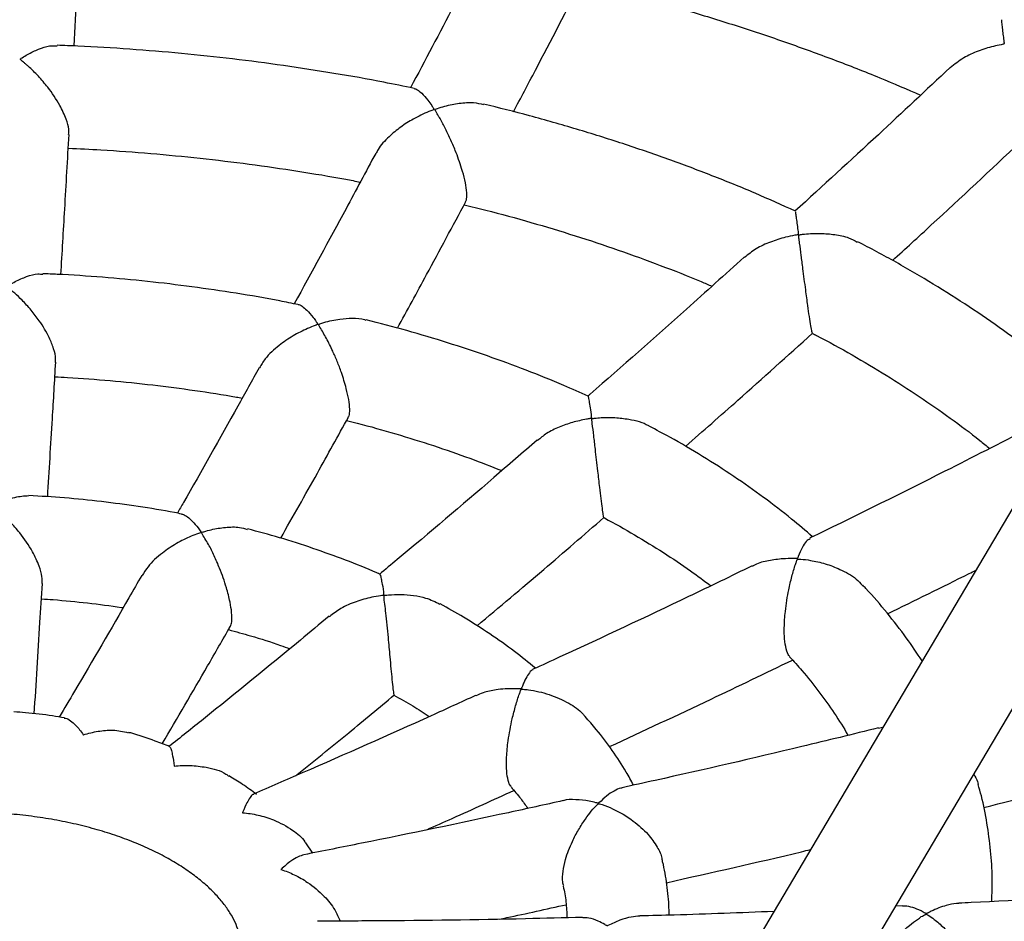
# Model space of a CAD drawing. Units: millimetres. Extents: x 68634 to 90170, y 68988 to 82542.
# Drawn here: x 87855 to 88009, y 72702 to 72843 of the extents above; entities that cross this region are included whole.
import ezdxf

# ---------------------------------------------------------------- set-up
doc = ezdxf.new("R2010")
doc.units = ezdxf.units.MM
doc.header["$LTSCALE"] = 100
doc.layers.add('AXONOMETRIC', color=7, linetype='Continuous')
doc.layers.add('TIPTAP_DIM', color=9, linetype='Continuous')

# ---------------------------------------------------------------- blocks, each defined once
blk = doc.blocks.new('K117TTL_axonometric')
at = {"layer": 'AXONOMETRIC'}
for p, q in [((-16.97, 2357.04), (-519.36, 1508.4)), ((-504.13, 1502.72), (-5.81, 2344.48)), ((-405.52, 1700.7), (-406.15, 1700.58)), ((-494.71, 1681.09), (-495.79, 1682.66)), ((-402.4, 1672.82), (-403.46, 1672.77))]:
    blk.add_line(p, q, dxfattribs=at)
for points, knots in [([(-1019.07, 1841.76), (-1019.88, 1840.39), (-1022.15, 1836.56), (-1025.53, 1830.17), (-1029.26, 1822.61), (-1032.64, 1815), (-1035.72, 1807.34), (-1038.47, 1799.64), (-1040.89, 1791.91), (-1043, 1784.16), (-1044.79, 1776.38), (-1046.26, 1768.58), (-1047.41, 1760.77), (-1048.24, 1752.95), (-1048.75, 1745.13), (-1048.94, 1737.31), (-1048.82, 1729.49), (-1048.39, 1721.68), (-1047.64, 1713.89), (-1046.57, 1706.11), (-1045.19, 1698.36), (-1043.49, 1690.62), (-1041.49, 1682.92), (-1039.17, 1675.25), (-1036.53, 1667.62), (-1033.58, 1660.03), (-1030.32, 1652.48), (-1026.75, 1644.99), (-1022.87, 1637.55), (-1018.68, 1630.17), (-1014.17, 1622.85), (-1009.36, 1615.61), (-1004.25, 1608.44), (-998.84, 1601.36), (-993.12, 1594.36), (-987.12, 1587.46), (-980.82, 1580.65), (-974.24, 1573.96), (-967.38, 1567.37), (-960.24, 1560.9), (-952.83, 1554.55), (-945.17, 1548.32), (-937.24, 1542.23), (-929.07, 1536.27), (-920.65, 1530.44), (-911.99, 1524.76), (-903.11, 1519.22), (-894, 1513.83), (-884.67, 1508.59), (-875.14, 1503.5), (-865.4, 1498.57), (-855.47, 1493.8), (-845.35, 1489.19), (-835.04, 1484.75), (-824.56, 1480.46), (-813.91, 1476.35), (-803.1, 1472.4), (-792.14, 1468.62), (-781.02, 1465.02), (-769.77, 1461.59), (-758.38, 1458.33), (-746.86, 1455.25), (-735.23, 1452.35), (-723.48, 1449.63), (-711.63, 1447.08), (-699.68, 1444.72), (-687.64, 1442.54), (-675.51, 1440.54), (-663.31, 1438.73), (-651.04, 1437.1), (-638.71, 1435.66), (-626.32, 1434.41), (-613.89, 1433.34), (-601.42, 1432.45), (-588.91, 1431.76), (-576.39, 1431.25), (-563.84, 1430.94), (-551.29, 1430.8), (-538.74, 1430.86), (-526.19, 1431.11), (-513.65, 1431.54), (-501.14, 1432.17), (-488.66, 1432.98), (-476.21, 1433.98), (-463.81, 1435.16), (-451.46, 1436.53), (-439.16, 1438.09), (-426.94, 1439.83), (-414.78, 1441.75), (-402.71, 1443.86), (-390.72, 1446.16), (-378.83, 1448.63), (-367.05, 1451.28), (-355.37, 1454.12), (-343.81, 1457.13), (-332.38, 1460.32), (-321.07, 1463.68), (-309.9, 1467.22), (-298.88, 1470.93), (-288.01, 1474.81), (-277.3, 1478.86), (-266.75, 1483.08), (-256.37, 1487.47), (-246.17, 1492.02), (-236.16, 1496.73), (-226.34, 1501.6), (-216.72, 1506.64), (-207.3, 1511.82), (-198.1, 1517.16), (-189.11, 1522.66), (-180.35, 1528.3), (-171.82, 1534.08), (-163.53, 1540.01), (-155.48, 1546.08), (-147.69, 1552.29), (-140.16, 1558.62), (-132.88, 1565.09), (-125.88, 1571.67), (-119.16, 1578.38), (-112.72, 1585.2), (-106.57, 1592.12), (-100.71, 1599.15), (-95.15, 1606.27), (-89.9, 1613.49), (-84.95, 1620.79), (-80.31, 1628.16), (-75.99, 1635.6), (-71.98, 1643.11), (-68.29, 1650.68), (-64.92, 1658.29), (-61.87, 1665.95), (-59.15, 1673.65), (-56.74, 1681.39), (-54.65, 1689.15), (-52.89, 1696.93), (-51.44, 1704.73), (-50.31, 1712.54), (-49.51, 1720.35), (-49.02, 1728.18), (-48.84, 1736), (-48.98, 1743.81), (-49.44, 1751.62), (-50.22, 1759.41), (-51.3, 1767.19), (-52.7, 1774.94), (-54.42, 1782.67), (-56.45, 1790.37), (-58.79, 1798.04), (-61.45, 1805.67), (-64.42, 1813.26), (-67.68, 1820.8), (-70.11, 1825.76), (-71.32, 1828.24)], [0, 0, 0, 0, 0.003679, 0.010313, 0.016917, 0.023492, 0.030037, 0.036553, 0.043042, 0.049504, 0.055942, 0.062359, 0.068757, 0.07514, 0.081511, 0.087874, 0.094233, 0.10059, 0.10695, 0.113315, 0.11969, 0.126077, 0.132481, 0.138905, 0.14535, 0.151819, 0.158315, 0.164838, 0.17139, 0.17797, 0.184579, 0.191217, 0.197882, 0.204574, 0.21129, 0.218029, 0.22479, 0.231569, 0.238365, 0.245176, 0.251999, 0.258832, 0.265674, 0.272523, 0.279377, 0.286234, 0.293094, 0.299956, 0.306817, 0.313678, 0.320537, 0.327394, 0.334248, 0.3411, 0.347949, 0.354794, 0.361637, 0.368476, 0.375311, 0.382143, 0.388972, 0.395797, 0.40262, 0.409439, 0.416255, 0.423069, 0.429881, 0.43669, 0.443496, 0.450301, 0.457104, 0.463906, 0.470706, 0.477505, 0.484303, 0.491101, 0.497898, 0.504694, 0.511491, 0.518288, 0.525085, 0.531882, 0.538681, 0.54548, 0.55228, 0.559082, 0.565885, 0.57269, 0.579497, 0.586307, 0.593118, 0.599933, 0.60675, 0.61357, 0.620393, 0.62722, 0.63405, 0.640883, 0.647721, 0.654562, 0.661407, 0.668255, 0.675108, 0.681964, 0.688824, 0.695687, 0.702554, 0.709422, 0.716294, 0.723166, 0.73004, 0.736913, 0.743784, 0.750653, 0.757518, 0.764377, 0.771229, 0.778071, 0.784902, 0.791719, 0.79852, 0.805303, 0.812065, 0.818805, 0.825521, 0.83221, 0.838871, 0.845503, 0.852106, 0.858678, 0.865221, 0.871736, 0.878222, 0.884683, 0.891119, 0.897535, 0.903932, 0.910314, 0.916684, 0.923047, 0.929405, 0.935763, 0.942122, 0.948488, 0.954863, 0.961252, 0.967657, 0.974082, 0.980529, 0.987, 0.993498, 1, 1, 1, 1]), ([(-532.06, 1807.34), (-531.91, 1810.05), (-531.48, 1817.56), (-531.05, 1825.2), (-530.78, 1830.09)], [0, 0, 0, 0, 0.361922, 1, 1, 1, 1]), ([(-466.7, 1825.08), (-468.67, 1821.27), (-472.89, 1813.09), (-477.13, 1805.08), (-479.4, 1800.8)], [0, 0, 0, 0, 0.465828, 1, 1, 1, 1]), ([(-463.29, 1797.05), (-462.14, 1799.21), (-458.53, 1806.02), (-454.94, 1812.98), (-452.48, 1817.73)], [0, 0, 0, 0, 0.316644, 1, 1, 1, 1]), ([(-452.7, 1817.32), (-452.37, 1817.24), (-449.33, 1816.53), (-443.7, 1815.04), (-435.82, 1812.83), (-428.11, 1810.44), (-420.54, 1807.91), (-413.15, 1805.22), (-406.14, 1802.48), (-401.68, 1800.56), (-399.56, 1799.65)], [0, 0, 0, 0, 0.017179, 0.159501, 0.301785, 0.444027, 0.586223, 0.728375, 0.87048, 1, 1, 1, 1]), ([(-386.9, 1811.4), (-386.91, 1811.39), (-386.93, 1811.36), (-386.85, 1810.64), (-386.74, 1809.75), (-386.63, 1808.88), (-386.55, 1808.29), (-386.52, 1807.99), (-386.5, 1807.83), (-386.5, 1807.74), (-386.51, 1807.69), (-386.53, 1807.65), (-386.57, 1807.63), (-386.71, 1807.58), (-387.25, 1807.48), (-388.58, 1807.19), (-390.59, 1806.56), (-392.97, 1805.5), (-394.25, 1804.46), (-394.92, 1803.92)], [0, 0, 0, 0, 0.107063, 0.215725, 0.327459, 0.412786, 0.454857, 0.474837, 0.485423, 0.491265, 0.49471, 0.496965, 0.499235, 0.502705, 0.519201, 0.584643, 0.715827, 0.851053, 1, 1, 1, 1]), ([(-532.92, 1793.47), (-532.9, 1793.74), (-532.84, 1794.41), (-533.31, 1796.03), (-534.37, 1798.33), (-535.94, 1800.64), (-537.66, 1802.64), (-538.85, 1803.82), (-539.64, 1804.51), (-539.97, 1804.79), (-540.2, 1804.98), (-540.34, 1805.1), (-540.41, 1805.17), (-540.45, 1805.22), (-540.46, 1805.25), (-540.45, 1805.29), (-540.38, 1805.37), (-540, 1805.62), (-539.06, 1806.19), (-537.6, 1806.88), (-535.99, 1807.43), (-535.11, 1807.38), (-534.73, 1807.36)], [0, 0, 0, 0, 0.050664, 0.129196, 0.232313, 0.374664, 0.472381, 0.572874, 0.599828, 0.620231, 0.634452, 0.642679, 0.647271, 0.649978, 0.651735, 0.653509, 0.656158, 0.668697, 0.718413, 0.818056, 0.92055, 1, 1, 1, 1]), ([(-478.86, 1800.69), (-480.43, 1801.02), (-484.56, 1801.88), (-491.37, 1803.07), (-499.27, 1804.3), (-507.24, 1805.33), (-515.27, 1806.19), (-523.35, 1806.85), (-529.84, 1807.27), (-533.64, 1807.4), (-534.72, 1807.44)], [0, 0, 0, 0, 0.087252, 0.229947, 0.372606, 0.515237, 0.657842, 0.800427, 0.942996, 1, 1, 1, 1]), ([(-394.95, 1803.95), (-398.69, 1800.44), (-406.77, 1792.86), (-414.88, 1785.45), (-419.24, 1781.48)], [0, 0, 0, 0, 0.462993, 1, 1, 1, 1]), ([(-478.86, 1800.7), (-478.68, 1800.64), (-478.31, 1800.52), (-477.58, 1799.9), (-476.82, 1799.05), (-476.22, 1798.24), (-475.93, 1797.8), (-475.82, 1797.63), (-475.77, 1797.54), (-475.75, 1797.48), (-475.75, 1797.44), (-475.76, 1797.41), (-475.82, 1797.36), (-476.09, 1797.25), (-477.16, 1796.82), (-478.88, 1796), (-480.99, 1794.67), (-482.88, 1793.09), (-484.27, 1791.64), (-484.7, 1790.71), (-484.8, 1790.5)], [0, 0, 0, 0, 0.083381, 0.175721, 0.297293, 0.372192, 0.395217, 0.406906, 0.413247, 0.416888, 0.419137, 0.421011, 0.423443, 0.431808, 0.464834, 0.597266, 0.710612, 0.827561, 0.960704, 1, 1, 1, 1]), ([(-470.8, 1783.01), (-470.73, 1783.12), (-470.54, 1783.43), (-470.58, 1784.63), (-470.88, 1786.34), (-471.47, 1788.5), (-472.27, 1790.72), (-473.18, 1792.85), (-474.02, 1794.59), (-474.68, 1795.81), (-475.12, 1796.55), (-475.31, 1796.87), (-475.44, 1797.09), (-475.51, 1797.22), (-475.55, 1797.3), (-475.56, 1797.34), (-475.56, 1797.38), (-475.53, 1797.41), (-475.42, 1797.48), (-474.91, 1797.65), (-473.67, 1798.04), (-471.75, 1798.41), (-469.65, 1798.58), (-468.49, 1798.29), (-467.98, 1798.17)], [0, 0, 0, 0, 0.0478765, 0.1306026, 0.2010057, 0.2719319, 0.380932, 0.4569504, 0.5351067, 0.6134108, 0.6360624, 0.6535164, 0.665373, 0.6721642, 0.6759649, 0.6782282, 0.6797331, 0.6812467, 0.6836994, 0.6955156, 0.7424181, 0.8333369, 0.9271439, 1, 1, 1, 1]), ([(-419.13, 1781.48), (-421.23, 1782.43), (-425.51, 1784.36), (-432.19, 1787.07), (-439.09, 1789.66), (-446.16, 1792.08), (-453.38, 1794.34), (-460.64, 1796.42), (-465.56, 1797.65), (-467.96, 1798.25)], [0, 0, 0, 0, 0.139991, 0.284387, 0.428734, 0.573029, 0.717271, 0.861463, 1, 1, 1, 1]), ([(-534.13, 1771.57), (-533.93, 1774.97), (-533.5, 1782.2), (-533.08, 1789.57), (-532.85, 1793.47)], [0, 0, 0, 0, 0.4711289, 1, 1, 1, 1]), ([(-532.97, 1791.35), (-531.27, 1791.27), (-526.96, 1791.07), (-520.07, 1790.55), (-512.33, 1789.81), (-504.65, 1788.88), (-497.04, 1787.78), (-491.25, 1786.83), (-488.02, 1786.19), (-487.27, 1786.05)], [0, 0, 0, 0, 0.109681, 0.277562, 0.445421, 0.613252, 0.781051, 0.948809, 1, 1, 1, 1]), ([(-403.97, 1773.77), (-401.94, 1775.62), (-395.26, 1781.71), (-388.6, 1787.96), (-383.96, 1792.31)], [0, 0, 0, 0, 0.303685, 1, 1, 1, 1]), ([(-517.53, 1511.5), (-518.36, 1511.46), (-523.03, 1511.24), (-531.56, 1511.01), (-543.1, 1510.82), (-554.65, 1510.83), (-566.19, 1511), (-577.71, 1511.35), (-589.22, 1511.88), (-600.69, 1512.58), (-612.13, 1513.46), (-623.51, 1514.51), (-634.83, 1515.73), (-646.09, 1517.13), (-657.27, 1518.69), (-668.37, 1520.42), (-679.37, 1522.32), (-690.27, 1524.39), (-701.06, 1526.61), (-711.73, 1529), (-722.27, 1531.54), (-732.67, 1534.24), (-742.93, 1537.1), (-753.04, 1540.1), (-762.99, 1543.25), (-772.77, 1546.54), (-782.38, 1549.98), (-791.8, 1553.55), (-801.04, 1557.25), (-810.07, 1561.08), (-818.91, 1565.04), (-827.53, 1569.11), (-835.94, 1573.31), (-844.13, 1577.61), (-852.08, 1582.02), (-859.81, 1586.53), (-867.29, 1591.15), (-874.54, 1595.85), (-881.53, 1600.64), (-888.28, 1605.52), (-894.76, 1610.47), (-900.99, 1615.49), (-906.96, 1620.58), (-912.66, 1625.74), (-918.09, 1630.95), (-923.25, 1636.22), (-928.15, 1641.54), (-932.77, 1646.9), (-937.11, 1652.3), (-941.19, 1657.75), (-944.99, 1663.23), (-948.51, 1668.74), (-951.77, 1674.29), (-954.74, 1679.87), (-957.44, 1685.49), (-959.87, 1691.14), (-962.02, 1696.83), (-963.88, 1702.56), (-965.46, 1708.33), (-966.76, 1714.14), (-967.76, 1719.99), (-968.46, 1725.89), (-968.85, 1731.81), (-968.94, 1737.77), (-968.71, 1743.74), (-968.16, 1749.72), (-967.3, 1755.69), (-966.13, 1761.63), (-964.65, 1767.54), (-962.88, 1773.41), (-960.8, 1779.24), (-958.55, 1784.81), (-956.84, 1788.45), (-956.04, 1790.15)], [0, 0, 0, 0, 0.003055, 0.017066, 0.031078, 0.045091, 0.059104, 0.073117, 0.087128, 0.101137, 0.115144, 0.129149, 0.14315, 0.157147, 0.17114, 0.185128, 0.199111, 0.213087, 0.227058, 0.241021, 0.254977, 0.268926, 0.282866, 0.296797, 0.31072, 0.324633, 0.338536, 0.352429, 0.366313, 0.380185, 0.394048, 0.407901, 0.421744, 0.435577, 0.449401, 0.463217, 0.477026, 0.490829, 0.504628, 0.518424, 0.53222, 0.546019, 0.559822, 0.573635, 0.587461, 0.601306, 0.615175, 0.629077, 0.643018, 0.657007, 0.671055, 0.685172, 0.699372, 0.713665, 0.728067, 0.74259, 0.757248, 0.772053, 0.787012, 0.802131, 0.817406, 0.832824, 0.848365, 0.863994, 0.879669, 0.89533, 0.910926, 0.926418, 0.941776, 0.956981, 0.972027, 0.986913, 1, 1, 1, 1]), ([(-484.86, 1790.53), (-486.41, 1787.64), (-490.65, 1779.7), (-494.9, 1771.93), (-497.6, 1766.99)], [0, 0, 0, 0, 0.364108, 1, 1, 1, 1]), ([(-481.46, 1763.19), (-479.93, 1765.98), (-476.36, 1772.5), (-472.8, 1779.17), (-470.75, 1782.99)], [0, 0, 0, 0, 0.426452, 1, 1, 1, 1]), ([(-471.01, 1782.51), (-469.87, 1782.23), (-466.34, 1781.37), (-460.54, 1779.76), (-453.62, 1777.68), (-446.87, 1775.43), (-440.29, 1773.03), (-435.41, 1771.14), (-432.79, 1770), (-432.23, 1769.76)], [0, 0, 0, 0, 0.082466, 0.256714, 0.430893, 0.604994, 0.779018, 0.952959, 1, 1, 1, 1]), ([(-419.17, 1781.4), (-419.17, 1781.41), (-419.17, 1781.43), (-419.08, 1780.81), (-418.96, 1779.95), (-418.84, 1779.05), (-418.76, 1778.4), (-418.73, 1778.13), (-418.72, 1778), (-418.72, 1777.92), (-418.73, 1777.87), (-418.75, 1777.84), (-418.8, 1777.82), (-418.96, 1777.77), (-419.6, 1777.66), (-421.03, 1777.36), (-423.1, 1776.7), (-425.37, 1775.69), (-426.55, 1774.71), (-427.13, 1774.23)], [0, 0, 0, 0, 0.094996, 0.202529, 0.3131, 0.420785, 0.460246, 0.477961, 0.487332, 0.492532, 0.49562, 0.497744, 0.499877, 0.504374, 0.524084, 0.602565, 0.734136, 0.86979, 1, 1, 1, 1]), ([(-416.49, 1762.42), (-416.51, 1762.46), (-416.55, 1762.53), (-416.73, 1763.46), (-416.96, 1764.91), (-417.24, 1766.89), (-417.59, 1769.5), (-417.94, 1772.2), (-418.26, 1774.62), (-418.44, 1776.05), (-418.55, 1776.91), (-418.6, 1777.24), (-418.62, 1777.5), (-418.65, 1777.66), (-418.61, 1777.75), (-418.58, 1777.78), (-418.51, 1777.81), (-418.23, 1777.86), (-417.13, 1777.99), (-415.3, 1778.07), (-412.97, 1777.86), (-410.96, 1777.46), (-409.91, 1776.9), (-409.47, 1776.67)], [0, 0, 0, 0, 0.070464, 0.138676, 0.207195, 0.269135, 0.351066, 0.46436, 0.541973, 0.62179, 0.641652, 0.65715, 0.667556, 0.677987, 0.679483, 0.680748, 0.682355, 0.687655, 0.708571, 0.792396, 0.867409, 0.944821, 1, 1, 1, 1]), ([(-374.41, 1753.25), (-375.92, 1754.54), (-379, 1757.17), (-383.96, 1760.98), (-389.21, 1764.73), (-394.7, 1768.34), (-400.44, 1771.82), (-405.35, 1774.61), (-408.43, 1776.2), (-409.44, 1776.72)], [0, 0, 0, 0, 0.149365, 0.304098, 0.458942, 0.613855, 0.768802, 0.923756, 1, 1, 1, 1]), ([(-427.18, 1774.3), (-430.19, 1771.58), (-438.21, 1764.35), (-446.37, 1757.12), (-451.52, 1752.67), (-451.64, 1752.56)], [0, 0, 0, 0, 0.369798, 0.985445, 1, 1, 1, 1]), ([(-135.05, 1773.61), (-134.53, 1772), (-133.38, 1768.46), (-131.98, 1762.99), (-130.75, 1757.17), (-129.83, 1751.31), (-129.2, 1745.41), (-128.88, 1739.47), (-128.88, 1733.51), (-129.19, 1727.53), (-129.81, 1721.56), (-130.75, 1715.6), (-132, 1709.66), (-133.55, 1703.76), (-135.4, 1697.9), (-137.54, 1692.08), (-139.98, 1686.3), (-142.69, 1680.57), (-145.69, 1674.89), (-148.97, 1669.24), (-152.52, 1663.65), (-156.35, 1658.09), (-160.45, 1652.59), (-164.83, 1647.13), (-169.48, 1641.72), (-174.39, 1636.37), (-179.58, 1631.07), (-185.04, 1625.83), (-190.76, 1620.65), (-196.74, 1615.54), (-202.98, 1610.5), (-209.49, 1605.53), (-216.24, 1600.65), (-223.25, 1595.85), (-230.5, 1591.14), (-237.99, 1586.53), (-245.72, 1582.01), (-253.68, 1577.6), (-261.87, 1573.29), (-270.28, 1569.1), (-278.91, 1565.03), (-287.74, 1561.07), (-296.77, 1557.24), (-306.01, 1553.54), (-315.43, 1549.97), (-325.03, 1546.54), (-334.81, 1543.25), (-344.75, 1540.1), (-354.86, 1537.1), (-365.11, 1534.24), (-375.52, 1531.55), (-386.05, 1529), (-396.72, 1526.61), (-407.5, 1524.39), (-418.4, 1522.33), (-429.4, 1520.43), (-440.49, 1518.69), (-451.67, 1517.13), (-462.92, 1515.74), (-474.24, 1514.51), (-485.63, 1513.47), (-493.66, 1512.82), (-497.9, 1512.56), (-498.32, 1512.54)], [0, 0, 0, 0, 0.014514, 0.032, 0.049672, 0.067523, 0.085536, 0.103683, 0.121922, 0.140201, 0.158445, 0.176601, 0.194625, 0.212486, 0.230167, 0.24766, 0.26497, 0.282105, 0.299079, 0.315908, 0.332609, 0.349197, 0.365689, 0.382099, 0.39844, 0.414723, 0.43096, 0.447159, 0.463329, 0.479477, 0.495608, 0.511729, 0.527842, 0.543953, 0.560064, 0.576176, 0.592293, 0.608416, 0.624546, 0.640685, 0.656834, 0.672993, 0.689163, 0.705343, 0.721535, 0.737738, 0.753952, 0.770177, 0.786412, 0.802657, 0.818911, 0.835176, 0.851448, 0.86773, 0.884019, 0.900315, 0.916617, 0.932926, 0.949241, 0.96556, 0.981883, 0.99821, 1, 1, 1, 1]), ([(-535.01, 1757.86), (-534.98, 1758.04), (-534.89, 1758.62), (-535.24, 1760), (-536.05, 1762.04), (-537.31, 1764.12), (-538.79, 1766.06), (-540.1, 1767.48), (-541.15, 1768.5), (-541.97, 1769.13), (-542.39, 1769.46), (-542.54, 1769.66), (-542.54, 1769.68), (-542.53, 1769.72), (-542.44, 1769.8), (-542.01, 1770.07), (-541.01, 1770.65), (-539.48, 1771.3), (-537.98, 1771.75), (-537.22, 1771.65), (-536.97, 1771.62)], [0, 0, 0, 0, 0.03562, 0.115245, 0.197241, 0.326271, 0.416549, 0.509369, 0.582675, 0.620042, 0.657024, 0.658979, 0.660515, 0.662061, 0.665303, 0.679522, 0.736133, 0.839549, 0.946229, 1, 1, 1, 1]), ([(-497.02, 1766.87), (-497.97, 1767.07), (-501.16, 1767.73), (-506.69, 1768.67), (-513.6, 1769.69), (-520.58, 1770.53), (-527.62, 1771.17), (-533.08, 1771.55), (-536.21, 1771.67), (-536.96, 1771.7)], [0, 0, 0, 0, 0.073781, 0.248017, 0.422191, 0.596315, 0.770398, 0.944446, 1, 1, 1, 1]), ([(-497.01, 1766.89), (-497.01, 1766.89), (-496.84, 1766.95), (-496.36, 1766.61), (-495.58, 1766.01), (-494.82, 1765.12), (-494.27, 1764.37), (-494.06, 1764.05), (-493.99, 1763.94), (-493.96, 1763.87), (-493.95, 1763.83), (-493.96, 1763.8), (-493.98, 1763.77), (-494.11, 1763.71), (-494.63, 1763.52), (-495.9, 1762.99), (-497.84, 1762.01), (-500.11, 1760.45), (-502.01, 1758.74), (-502.78, 1757.45), (-503.06, 1756.97)], [0, 0, 0, 0, 0.0004506, 0.0950797, 0.192372, 0.3228385, 0.3807939, 0.3959674, 0.4038871, 0.4082712, 0.4108749, 0.4126615, 0.4144569, 0.4182333, 0.4347708, 0.5006111, 0.6273352, 0.7580467, 0.9099248, 1, 1, 1, 1]), ([(-489.17, 1749.28), (-489.12, 1749.34), (-488.94, 1749.53), (-488.89, 1750.47), (-489.04, 1751.97), (-489.49, 1753.98), (-490.13, 1756.03), (-490.87, 1757.99), (-491.65, 1759.79), (-492.56, 1761.64), (-493.3, 1762.87), (-493.69, 1763.54), (-493.78, 1763.67), (-493.79, 1763.75), (-493.77, 1763.77), (-493.72, 1763.82), (-493.44, 1763.92), (-492.35, 1764.27), (-490.6, 1764.65), (-488.49, 1764.77), (-487.07, 1764.74), (-486.46, 1764.49), (-486.38, 1764.46)], [0, 0, 0, 0, 0.030508, 0.102713, 0.175118, 0.24379, 0.341102, 0.408874, 0.478538, 0.570204, 0.664499, 0.674892, 0.68531, 0.686817, 0.688078, 0.689647, 0.696104, 0.721459, 0.823185, 0.904263, 0.987879, 1, 1, 1, 1]), ([(-451.62, 1752.55), (-452.87, 1753.11), (-456.02, 1754.54), (-461.28, 1756.64), (-467.35, 1758.87), (-473.59, 1760.93), (-479.92, 1762.83), (-484.24, 1763.94), (-486.37, 1764.5)], [0, 0, 0, 0, 0.116988, 0.294489, 0.471902, 0.649218, 0.826441, 1, 1, 1, 1]), ([(-436.37, 1744.7), (-433.63, 1747.1), (-426.99, 1752.92), (-420.37, 1758.89), (-416.48, 1762.39)], [0, 0, 0, 0, 0.4127506, 1, 1, 1, 1]), ([(-416.51, 1762.38), (-416.3, 1762.27), (-414.15, 1761.19), (-410.26, 1759.01), (-404.89, 1755.84), (-399.76, 1752.54), (-394.89, 1749.14), (-391.22, 1746.41), (-389.26, 1744.79), (-388.75, 1744.37)], [0, 0, 0, 0, 0.020071, 0.2032651, 0.3863906, 0.5694647, 0.752504, 0.9355378, 1, 1, 1, 1]), ([(-536.2, 1736.82), (-535.96, 1740.87), (-535.53, 1747.81), (-535.11, 1754.9), (-534.94, 1757.85)], [0, 0, 0, 0, 0.5837586, 1, 1, 1, 1]), ([(-503.12, 1757.01), (-504.23, 1755), (-508.17, 1747.87), (-512.43, 1740.3), (-515.58, 1734.8), (-515.9, 1734.25)], [0, 0, 0, 0, 0.261135, 0.926478, 1, 1, 1, 1]), ([(-535.07, 1755.59), (-534.42, 1755.56), (-531.53, 1755.42), (-526.41, 1755.01), (-519.75, 1754.34), (-513.17, 1753.47), (-508.5, 1752.77), (-506.06, 1752.31), (-505.76, 1752.25)], [0, 0, 0, 0, 0.065277, 0.291033, 0.516744, 0.742392, 0.967963, 1, 1, 1, 1]), ([(-451.62, 1752.56), (-451.58, 1752.43), (-451.52, 1752.22), (-451.34, 1751.05), (-451.2, 1750.1), (-451.12, 1749.45), (-451.1, 1749.28), (-451.1, 1749.19), (-451.11, 1749.14), (-451.12, 1749.11), (-451.14, 1749.08), (-451.21, 1749.06), (-451.46, 1749.01), (-452.42, 1748.85), (-454.06, 1748.48), (-456.16, 1747.74), (-458.08, 1746.84), (-459.06, 1745.99), (-459.51, 1745.61)], [0, 0, 0, 0, 0.185222, 0.31144, 0.441262, 0.466155, 0.478134, 0.484584, 0.488268, 0.490527, 0.492369, 0.494689, 0.502284, 0.532251, 0.652247, 0.772283, 0.895441, 1, 1, 1, 1]), ([(-499.72, 1730.35), (-497.81, 1733.72), (-494.27, 1739.95), (-490.75, 1746.33), (-489.13, 1749.26)], [0, 0, 0, 0, 0.5402575, 1, 1, 1, 1]), ([(-489.41, 1748.74), (-488.86, 1748.61), (-486.25, 1747.97), (-481.7, 1746.67), (-475.8, 1744.84), (-470.25, 1742.93), (-466.76, 1741.56), (-465.1, 1740.91)], [0, 0, 0, 0, 0.0639809, 0.3042628, 0.5443926, 0.7843569, 1, 1, 1, 1]), ([(-449.14, 1733.58), (-449.14, 1733.57), (-449.15, 1733.49), (-449.22, 1733.89), (-449.37, 1734.92), (-449.57, 1736.46), (-449.81, 1738.49), (-450.12, 1741.21), (-450.44, 1743.97), (-450.72, 1746.42), (-450.89, 1747.79), (-450.99, 1748.54), (-451.01, 1748.75), (-451.02, 1748.87), (-451.02, 1748.95), (-451.01, 1748.99), (-450.99, 1749.02), (-450.96, 1749.04), (-450.84, 1749.08), (-450.37, 1749.13), (-449.21, 1749.24), (-447.37, 1749.25), (-444.87, 1748.92), (-442.93, 1748.49), (-442.08, 1747.89), (-442.03, 1747.85)], [0, 0, 0, 0, 0.014661, 0.092142, 0.157965, 0.224021, 0.285292, 0.370034, 0.488836, 0.569267, 0.651995, 0.665979, 0.675787, 0.681465, 0.684638, 0.686514, 0.68774, 0.688975, 0.690865, 0.699863, 0.735542, 0.807024, 0.880145, 0.99335, 1, 1, 1, 1]), ([(-416.47, 1730.56), (-417.55, 1731.49), (-420, 1733.6), (-424.12, 1736.75), (-428.76, 1740.02), (-433.66, 1743.15), (-438.08, 1745.77), (-440.95, 1747.28), (-442.03, 1747.85)], [0, 0, 0, 0, 0.146161, 0.331321, 0.516692, 0.70219, 0.887751, 1, 1, 1, 1]), ([(-382.86, 1747.36), (-387.16, 1745.17), (-398.12, 1739.58), (-409.48, 1733.93), (-416.55, 1730.52), (-416.92, 1730.34)], [0, 0, 0, 0, 0.379363, 0.967343, 1, 1, 1, 1]), ([(-459.58, 1745.69), (-461.84, 1743.73), (-469.14, 1737.4), (-477.37, 1730.4), (-483.35, 1725.45), (-484.27, 1724.68)], [0, 0, 0, 0, 0.275609, 0.887767, 1, 1, 1, 1]), ([(-537.08, 1723.24), (-537.07, 1723.59), (-537.04, 1724.39), (-537.55, 1726.15), (-538.67, 1728.55), (-540.31, 1730.92), (-542.11, 1732.95), (-543.33, 1734.08), (-544.09, 1734.69), (-544.33, 1734.88), (-544.48, 1735), (-544.57, 1735.07), (-544.62, 1735.11), (-544.64, 1735.14), (-544.65, 1735.16), (-544.64, 1735.19), (-544.59, 1735.24), (-544.31, 1735.41), (-543.22, 1736.04), (-541.34, 1736.88), (-539.87, 1736.95), (-539.16, 1736.99)], [0, 0, 0, 0, 0.062413, 0.140231, 0.247769, 0.399962, 0.503946, 0.610894, 0.634039, 0.647546, 0.65698, 0.662418, 0.665462, 0.667268, 0.668464, 0.669664, 0.671575, 0.680752, 0.717153, 0.86363, 1, 1, 1, 1]), ([(-515.24, 1734.12), (-515.6, 1734.19), (-517.83, 1734.65), (-522.01, 1735.31), (-527.76, 1736.09), (-533.48, 1736.67), (-537.3, 1736.9), (-539.16, 1737.01)], [0, 0, 0, 0, 0.047824, 0.288945, 0.529928, 0.770794, 1, 1, 1, 1]), ([(-515.24, 1734.11), (-515.05, 1734.06), (-514.65, 1733.95), (-513.92, 1733.38), (-513.13, 1732.51), (-512.44, 1731.76), (-512.23, 1731.28), (-512.22, 1731.26), (-512.23, 1731.24), (-512.25, 1731.21), (-512.37, 1731.16), (-512.89, 1730.98), (-514.15, 1730.49), (-516.1, 1729.53), (-518.4, 1727.97), (-520.34, 1726.26), (-521.12, 1724.96), (-521.41, 1724.48)], [0, 0, 0, 0, 0.082236, 0.18016, 0.287798, 0.397748, 0.400705, 0.402478, 0.403816, 0.405152, 0.408734, 0.424999, 0.489872, 0.619947, 0.754059, 0.910863, 1, 1, 1, 1]), ([(-468.99, 1716.63), (-465.51, 1719.55), (-458.88, 1725.13), (-452.27, 1730.85), (-449.13, 1733.57)], [0, 0, 0, 0, 0.525023, 1, 1, 1, 1]), ([(-449.16, 1733.55), (-449.13, 1733.53), (-447.44, 1732.67), (-444.31, 1730.86), (-439.79, 1728.11), (-435.81, 1725.45), (-433.44, 1723.68), (-432.39, 1722.89)], [0, 0, 0, 0, 0.0050634, 0.2675012, 0.5297898, 0.791969, 1, 1, 1, 1]), ([(-507.62, 1716.56), (-507.53, 1716.75), (-507.33, 1717.19), (-507.36, 1718.58), (-507.65, 1720.47), (-508.28, 1722.9), (-509.15, 1725.38), (-510.13, 1727.61), (-511.03, 1729.49), (-511.83, 1730.58), (-512.09, 1731.17), (-512.1, 1731.19), (-512.09, 1731.21), (-512.07, 1731.24), (-511.95, 1731.29), (-511.46, 1731.44), (-510.24, 1731.78), (-508.36, 1732.07), (-506.39, 1732.15), (-505.35, 1731.83), (-504.95, 1731.71)], [0, 0, 0, 0, 0.066662, 0.146638, 0.215439, 0.302128, 0.422381, 0.506771, 0.593544, 0.692417, 0.694644, 0.695976, 0.696965, 0.697953, 0.700493, 0.711937, 0.757566, 0.848589, 0.942525, 1, 1, 1, 1]), ([(-484.15, 1724.67), (-484.33, 1724.75), (-486.08, 1725.56), (-489.58, 1726.93), (-494.65, 1728.77), (-499.77, 1730.41), (-503.25, 1731.35), (-504.93, 1731.8)], [0, 0, 0, 0, 0.028462, 0.275606, 0.522542, 0.769258, 1, 1, 1, 1]), ([(-416.87, 1730.23), (-417.08, 1730.13), (-417.49, 1729.94), (-418.11, 1728.86), (-418.53, 1727.94), (-418.77, 1727.35), (-418.82, 1727.25), (-418.85, 1727.2), (-418.88, 1727.17), (-418.91, 1727.15), (-418.96, 1727.14), (-419.15, 1727.13), (-419.87, 1727.16), (-421.35, 1727.13), (-423.37, 1726.84), (-425.03, 1726.46), (-425.75, 1726.01), (-425.88, 1725.93)], [0, 0, 0, 0, 0.15231, 0.305297, 0.462665, 0.478793, 0.48739, 0.492233, 0.495145, 0.497362, 0.499574, 0.50566, 0.533403, 0.644156, 0.801212, 0.963007, 1, 1, 1, 1]), ([(-420.01, 1711.84), (-420.07, 1711.88), (-420.31, 1712.04), (-420.63, 1712.95), (-420.88, 1714.48), (-420.93, 1716.55), (-420.73, 1719.24), (-420.29, 1721.98), (-419.72, 1724.39), (-419.32, 1725.75), (-419.06, 1726.51), (-418.98, 1726.74), (-418.92, 1726.9), (-418.88, 1726.99), (-418.83, 1727.04), (-418.8, 1727.06), (-418.75, 1727.08), (-418.58, 1727.08), (-417.93, 1727.03), (-416.53, 1726.86), (-414.46, 1726.38), (-412.01, 1725.45), (-409.92, 1724.31), (-408.98, 1723.29), (-408.66, 1722.94)], [0, 0, 0, 0, 0.0229008, 0.0893152, 0.1559827, 0.2173988, 0.3015557, 0.4193227, 0.4993639, 0.5816903, 0.5967349, 0.608226, 0.6152092, 0.6208134, 0.6223294, 0.6234894, 0.6246487, 0.6275031, 0.6402712, 0.6911895, 0.7702227, 0.8516897, 0.9505208, 1, 1, 1, 1]), ([(-425.92, 1726.01), (-429.24, 1724.4), (-439.26, 1719.56), (-450.7, 1714.17), (-458.83, 1710.47), (-460.24, 1709.83)], [0, 0, 0, 0, 0.290987, 0.877028, 1, 1, 1, 1]), ([(-404.72, 1718.53), (-400.47, 1720.6), (-395.87, 1722.84), (-391.28, 1725.16), (-390.94, 1725.33)], [0, 0, 0, 0, 0.925052, 1, 1, 1, 1]), ([(-538.3, 1702.87), (-538, 1707.61), (-537.58, 1714.33), (-537.16, 1721.21), (-537.03, 1723.24)], [0, 0, 0, 0, 0.7045027, 1, 1, 1, 1]), ([(-521.47, 1724.52), (-522.14, 1723.36), (-525.64, 1717.23), (-529.95, 1709.85), (-533.6, 1703.7), (-534.4, 1702.35)], [0, 0, 0, 0, 0.155027, 0.814561, 1, 1, 1, 1]), ([(-484.19, 1724.58), (-484.17, 1724.59), (-484.13, 1724.63), (-483.99, 1724.03), (-483.86, 1723.07), (-483.57, 1722.11), (-483.62, 1721.46), (-483.63, 1721.44), (-483.64, 1721.42), (-483.68, 1721.4), (-483.83, 1721.37), (-484.43, 1721.29), (-485.86, 1721.04), (-487.97, 1720.43), (-490.29, 1719.47), (-491.52, 1718.51), (-492.1, 1718.06)], [0, 0, 0, 0, 0.0858, 0.199754, 0.31693, 0.476492, 0.47958, 0.481445, 0.482892, 0.484335, 0.488522, 0.507787, 0.584677, 0.725879, 0.87149, 1, 1, 1, 1]), ([(-399.34, 1711.15), (-400.14, 1712.36), (-401.83, 1714.9), (-404.8, 1718.67), (-407.1, 1721.41), (-408.46, 1722.82), (-408.62, 1722.98)], [0, 0, 0, 0, 0.29598, 0.624757, 0.954944, 1, 1, 1, 1]), ([(-537.18, 1720.85), (-536.56, 1720.81), (-534.14, 1720.66), (-529.95, 1720.21), (-526.3, 1719.78), (-524.47, 1719.48), (-524.39, 1719.46)], [0, 0, 0, 0, 0.1430296, 0.5613002, 0.9793712, 1, 1, 1, 1]), ([(-481.97, 1705.86), (-481.97, 1705.86), (-481.98, 1705.87), (-482.09, 1706.67), (-482.24, 1708.08), (-482.42, 1709.9), (-482.63, 1712.16), (-482.84, 1714.53), (-483.06, 1716.8), (-483.28, 1719.05), (-483.53, 1720.49), (-483.55, 1721.3), (-483.55, 1721.34), (-483.54, 1721.36), (-483.52, 1721.38), (-483.46, 1721.4), (-483.24, 1721.43), (-482.38, 1721.51), (-480.24, 1721.57), (-477.36, 1721.26), (-475.52, 1720.38), (-474.8, 1720.03)], [0, 0, 0, 0, 0.061492, 0.132844, 0.204689, 0.266009, 0.328788, 0.428693, 0.499308, 0.571902, 0.689823, 0.692663, 0.694301, 0.695319, 0.696181, 0.697328, 0.70144, 0.717684, 0.782724, 0.913886, 1, 1, 1, 1]), ([(-459.86, 1710), (-460.94, 1710.88), (-463.2, 1712.73), (-466.97, 1715.38), (-470.85, 1717.88), (-473.54, 1719.38), (-474.78, 1720.07)], [0, 0, 0, 0, 0.240287, 0.506436, 0.77301, 1, 1, 1, 1]), ([(-492.15, 1718.13), (-493.65, 1716.88), (-500.19, 1711.44), (-508.55, 1704.65), (-515.41, 1699.17), (-517.22, 1697.73)], [0, 0, 0, 0, 0.179437, 0.784551, 1, 1, 1, 1]), ([(-518.28, 1698.19), (-515.91, 1702.22), (-512.35, 1708.27), (-508.79, 1714.48), (-507.6, 1716.55)], [0, 0, 0, 0, 0.665924, 1, 1, 1, 1]), ([(-507.9, 1716.03), (-506.74, 1715.71), (-503.96, 1714.95), (-500.76, 1713.95), (-498.78, 1713.22), (-498.3, 1713.05)], [0, 0, 0, 0, 0.35216, 0.845143, 1, 1, 1, 1]), ([(-448.28, 1697.73), (-442.97, 1700.19), (-433.4, 1704.63), (-423.86, 1709.23), (-419.62, 1711.28)], [0, 0, 0, 0, 0.555648, 1, 1, 1, 1]), ([(-420.07, 1711.78), (-419.42, 1711.07), (-417.76, 1709.27), (-415.42, 1706.33), (-413.05, 1702.95), (-411.57, 1700.67), (-410.95, 1699.5), (-410.95, 1699.49)], [0, 0, 0, 0, 0.177343, 0.449503, 0.722575, 0.996882, 1, 1, 1, 1]), ([(-460.19, 1709.73), (-460.26, 1709.73), (-460.5, 1709.72), (-460.95, 1709.1), (-461.39, 1708.33), (-461.79, 1707.52), (-461.92, 1707.05), (-462.09, 1706.8), (-462.11, 1706.78), (-462.14, 1706.77), (-462.23, 1706.76), (-462.56, 1706.78), (-463.86, 1706.82), (-465.79, 1706.7), (-467.84, 1706.28), (-468.81, 1705.84), (-469.18, 1705.66)], [0, 0, 0, 0, 0.058526, 0.197245, 0.339897, 0.414172, 0.488869, 0.49182, 0.493705, 0.495607, 0.498282, 0.510786, 0.560319, 0.75927, 0.906521, 1, 1, 1, 1]), ([(-463.6, 1691.47), (-463.68, 1691.53), (-463.93, 1691.73), (-464.22, 1692.71), (-464.41, 1694.25), (-464.39, 1696.32), (-464.17, 1698.41), (-463.84, 1700.41), (-463.45, 1702.27), (-462.95, 1704.19), (-462.53, 1705.51), (-462.27, 1706.23), (-462.2, 1706.42), (-462.14, 1706.57), (-462.11, 1706.66), (-462.05, 1706.7), (-462.02, 1706.71), (-461.92, 1706.72), (-461.57, 1706.69), (-460.15, 1706.54), (-457.67, 1705.98), (-454.76, 1704.68), (-452.82, 1703.4), (-452.2, 1702.57), (-452.09, 1702.42)], [0, 0, 0, 0, 0.030609, 0.09535, 0.160322, 0.220758, 0.305523, 0.365033, 0.426196, 0.507828, 0.591793, 0.60413, 0.613912, 0.620293, 0.626695, 0.627694, 0.628703, 0.630162, 0.637123, 0.664732, 0.775798, 0.887185, 0.980203, 1, 1, 1, 1]), ([(-469.22, 1705.73), (-471.53, 1704.67), (-480.56, 1700.54), (-492.16, 1695.42), (-501.44, 1691.41), (-503.98, 1690.31)], [0, 0, 0, 0, 0.200142, 0.780594, 1, 1, 1, 1]), ([(-497.4, 1693.16), (-494.62, 1695.4), (-489.46, 1699.56), (-484.31, 1703.84), (-481.94, 1705.82)], [0, 0, 0, 0, 0.538179, 1, 1, 1, 1]), ([(-482.01, 1705.79), (-481.01, 1705.23), (-479.08, 1704.15), (-477.32, 1702.99), (-476.48, 1702.43)], [0, 0, 0, 0, 0.51633, 1, 1, 1, 1]), ([(-533.59, 1702.22), (-534.21, 1702.33), (-536.21, 1702.67), (-538.85, 1702.99), (-540.89, 1703.13), (-541.49, 1703.17)], [0, 0, 0, 0, 0.237069, 0.772835, 1, 1, 1, 1]), ([(-533.6, 1702.18), (-533.54, 1702.19), (-533.25, 1702.24), (-532.61, 1701.8), (-531.68, 1701.01), (-531, 1700.15), (-530.62, 1699.59), (-530.62, 1699.59)], [0, 0, 0, 0, 0.078008, 0.345694, 0.620965, 0.997655, 1, 1, 1, 1]), ([(-444.51, 1691.7), (-444.88, 1692.39), (-445.86, 1694.24), (-447.8, 1697.15), (-449.95, 1700.04), (-451.48, 1701.77), (-452.07, 1702.44)], [0, 0, 0, 0, 0.183491, 0.491846, 0.802794, 1, 1, 1, 1]), ([(-530.62, 1699.59), (-530.61, 1699.59), (-529.85, 1699.83), (-528.3, 1700.18), (-525.87, 1700.43), (-524.38, 1700.09), (-523.58, 1699.91)], [0, 0, 0, 0, 0.002236, 0.313072, 0.632978, 1, 1, 1, 1]), ([(-406.17, 1700.65), (-410.17, 1699.67), (-421.8, 1696.84), (-435.17, 1693.74), (-444.56, 1691.69), (-446.28, 1691.31)], [0, 0, 0, 0, 0.29959, 0.871146, 1, 1, 1, 1]), ([(-517.07, 1697.72), (-517.83, 1698.02), (-519.81, 1698.8), (-522, 1699.54), (-523.45, 1699.93), (-523.57, 1699.96)], [0, 0, 0, 0, 0.3625759, 0.9469611, 1, 1, 1, 1]), ([(-517.1, 1697.64), (-517.07, 1697.66), (-517, 1697.7), (-516.83, 1697.15), (-516.62, 1696.23), (-516.48, 1695.3), (-516.4, 1694.7), (-516.4, 1694.7)], [0, 0, 0, 0, 0.156447, 0.401353, 0.653206, 0.997852, 1, 1, 1, 1]), ([(-389.68, 1688.22), (-383.85, 1689.67), (-372.53, 1692.48), (-361.25, 1695.48), (-355.77, 1696.94)], [0, 0, 0, 0, 0.514211, 1, 1, 1, 1]), ([(-516.4, 1694.7), (-516.39, 1694.7), (-515.56, 1694.78), (-513.87, 1694.84), (-511.13, 1694.51), (-508.95, 1693.95), (-507.97, 1693.22), (-507.81, 1693.1)], [0, 0, 0, 0, 0.001946, 0.272825, 0.551604, 0.926824, 1, 1, 1, 1]), ([(-503.51, 1690.24), (-504.22, 1690.78), (-505.57, 1691.8), (-507.08, 1692.71), (-507.79, 1693.14)], [0, 0, 0, 0, 0.529471, 1, 1, 1, 1]), ([(-391.25, 1693.41), (-391.01, 1693.03), (-390.67, 1692.48), (-390.59, 1691.97), (-390.57, 1691.81)], [0, 0, 0, 0, 0.698058, 1, 1, 1, 1]), ([(-476.87, 1684.74), (-475.54, 1685.33), (-470.98, 1687.33), (-466.44, 1689.41), (-463.23, 1690.88)], [0, 0, 0, 0, 0.293508, 1, 1, 1, 1]), ([(-463.67, 1691.41), (-463.15, 1690.81), (-462.19, 1689.7), (-461.41, 1688.58), (-461.05, 1688.07)], [0, 0, 0, 0, 0.543921, 1, 1, 1, 1]), ([(-446.27, 1691.26), (-446.35, 1691.25), (-446.75, 1691.2), (-447.57, 1690.79), (-448.74, 1690.06), (-449.46, 1689.3), (-449.95, 1688.92), (-449.98, 1688.9), (-450.01, 1688.89), (-450.05, 1688.89), (-450.18, 1688.91), (-450.65, 1689.04), (-451.82, 1689.31), (-453.54, 1689.45), (-454.95, 1689.49), (-455.52, 1689.25), (-455.52, 1689.25)], [0, 0, 0, 0, 0.032913, 0.1736, 0.328394, 0.486517, 0.490762, 0.493309, 0.49523, 0.497149, 0.502306, 0.525715, 0.619104, 0.806341, 0.999421, 1, 1, 1, 1]), ([(-388.41, 1673.52), (-388.38, 1674.73), (-388.3, 1677.38), (-388.56, 1681.46), (-389.13, 1685.75), (-389.79, 1689.21), (-390.38, 1691.22), (-390.55, 1691.82)], [0, 0, 0, 0, 0.196993, 0.431201, 0.665423, 0.899967, 1, 1, 1, 1]), ([(-503.95, 1690.24), (-503.99, 1690.24), (-504.16, 1690.27), (-504.52, 1689.77), (-505.06, 1688.91), (-505.46, 1687.99), (-505.7, 1687.41), (-505.7, 1687.4)], [0, 0, 0, 0, 0.077061, 0.345021, 0.620581, 0.997654, 1, 1, 1, 1]), ([(-455.52, 1689.28), (-458.37, 1688.65), (-468.88, 1686.33), (-482.4, 1683.53), (-493.08, 1681.42), (-496.09, 1680.82)], [0, 0, 0, 0, 0.211114, 0.778259, 1, 1, 1, 1]), ([(-455.42, 1675.94), (-455.48, 1676.13), (-455.67, 1676.76), (-455.56, 1678.24), (-455.11, 1680.43), (-454.23, 1682.67), (-453.12, 1684.76), (-451.79, 1686.79), (-450.8, 1688.09), (-450.06, 1688.76), (-450.02, 1688.79), (-449.99, 1688.81), (-449.96, 1688.81), (-449.9, 1688.81), (-449.71, 1688.76), (-449, 1688.53), (-447.21, 1687.82), (-444.71, 1686.36), (-442.29, 1684.21), (-440.82, 1682.16), (-440.11, 1680.75), (-440.05, 1680.15), (-440.05, 1680.09)], [0, 0, 0, 0, 0.027284, 0.089009, 0.152136, 0.252522, 0.323486, 0.396439, 0.515649, 0.518518, 0.520173, 0.521201, 0.522067, 0.523216, 0.527307, 0.54346, 0.608126, 0.738504, 0.842142, 0.923491, 0.992186, 1, 1, 1, 1]), ([(-580.96, 1679.93), (-580.54, 1680.17), (-579.31, 1680.86), (-577.09, 1681.94), (-574.25, 1683.13), (-571.21, 1684.19), (-568, 1685.13), (-564.64, 1685.92), (-561.15, 1686.56), (-557.57, 1687.04), (-553.91, 1687.35), (-550.22, 1687.5), (-546.51, 1687.47), (-542.82, 1687.28), (-539.18, 1686.92), (-535.61, 1686.39), (-532.15, 1685.7), (-528.82, 1684.86), (-525.65, 1683.89), (-522.66, 1682.78), (-519.88, 1681.56), (-517.32, 1680.25), (-515.01, 1678.85), (-512.95, 1677.39), (-511.16, 1675.89), (-509.64, 1674.37), (-508.39, 1672.86), (-507.4, 1671.36), (-506.67, 1669.88), (-506.17, 1668.41), (-505.89, 1666.92), (-505.87, 1665.42), (-506.1, 1663.92), (-506.57, 1662.44), (-507.28, 1660.93), (-508.27, 1659.38), (-509.56, 1657.79), (-511.12, 1656.23), (-512.93, 1654.71), (-515, 1653.24), (-517.32, 1651.84), (-519.88, 1650.52), (-522.65, 1649.3), (-525.63, 1648.2), (-528.79, 1647.22), (-532.11, 1646.39), (-535.56, 1645.7), (-539.12, 1645.17), (-542.76, 1644.8), (-546.45, 1644.61), (-550.15, 1644.58), (-553.85, 1644.72), (-557.51, 1645.04), (-561.1, 1645.51), (-564.6, 1646.15), (-567.97, 1646.95), (-571.19, 1647.88), (-574.24, 1648.95), (-577.09, 1650.14), (-579.71, 1651.43), (-582.1, 1652.8), (-584.24, 1654.24), (-586.11, 1655.73), (-587.71, 1657.24), (-589.05, 1658.76), (-590.11, 1660.27), (-590.92, 1661.76), (-591.5, 1663.23), (-591.84, 1664.7), (-591.94, 1666.24), (-591.77, 1667.77), (-591.35, 1669.3), (-590.69, 1670.81), (-589.75, 1672.37), (-588.51, 1673.96), (-587.02, 1675.53), (-585.25, 1677.06), (-583.25, 1678.54), (-581.72, 1679.47), (-580.96, 1679.93)], [0, 0, 0, 0, 0.006604, 0.019269, 0.031978, 0.044737, 0.057545, 0.070398, 0.08329, 0.096215, 0.109165, 0.12213, 0.135104, 0.148076, 0.161037, 0.173977, 0.186889, 0.199764, 0.212595, 0.225373, 0.238095, 0.250759, 0.263366, 0.275928, 0.288466, 0.301011, 0.313618, 0.326382, 0.339453, 0.353061, 0.367538, 0.38324, 0.398222, 0.411997, 0.424957, 0.438728, 0.451917, 0.464779, 0.477482, 0.490125, 0.502761, 0.515416, 0.528111, 0.540855, 0.553648, 0.566487, 0.579369, 0.592285, 0.605228, 0.618189, 0.631161, 0.644135, 0.6571, 0.670048, 0.682969, 0.695856, 0.708701, 0.721496, 0.734236, 0.746917, 0.759541, 0.772114, 0.784656, 0.797196, 0.809776, 0.822479, 0.835436, 0.848851, 0.863023, 0.878327, 0.894858, 0.908878, 0.921996, 0.935942, 0.94923, 0.962142, 0.974868, 0.987518, 1, 1, 1, 1]), ([(-505.7, 1687.4), (-505.69, 1687.4), (-504.89, 1687.33), (-503.25, 1687.07), (-500.54, 1686.24), (-498.02, 1684.85), (-496.3, 1683.48), (-495.85, 1682.71), (-495.81, 1682.64)], [0, 0, 0, 0, 0.0015568, 0.2182166, 0.4412054, 0.7413123, 0.9757125, 1, 1, 1, 1]), ([(-439.35, 1676.45), (-432.29, 1678.03), (-424.77, 1679.71), (-417.27, 1681.52), (-416.81, 1681.63)], [0, 0, 0, 0, 0.9382092, 1, 1, 1, 1]), ([(-496.08, 1680.79), (-496.39, 1680.71), (-497.04, 1680.53), (-498.25, 1679.78), (-499.15, 1679.02), (-499.68, 1678.51), (-499.68, 1678.5)], [0, 0, 0, 0, 0.270251, 0.577269, 0.997384, 1, 1, 1, 1]), ([(-438.94, 1671.36), (-438.94, 1671.74), (-438.93, 1673.33), (-439.27, 1676.13), (-439.65, 1678.67), (-440, 1679.97), (-440.04, 1680.09)], [0, 0, 0, 0, 0.129018, 0.543506, 0.958243, 1, 1, 1, 1]), ([(-499.68, 1678.5), (-499.68, 1678.5), (-498.98, 1678.28), (-497.57, 1677.73), (-495.25, 1676.41), (-493.03, 1674.57), (-491.26, 1672.4), (-490.68, 1671.04), (-490.43, 1670.44)], [0, 0, 0, 0, 0.001356, 0.188827, 0.381774, 0.641461, 0.844288, 1, 1, 1, 1]), ([(-455.5, 1675.92), (-455.34, 1675.1), (-455.01, 1673.44), (-454.95, 1671.79), (-454.92, 1670.96)], [0, 0, 0, 0, 0.495153, 1, 1, 1, 1]), ([(-352.58, 1675.81), (-357.88, 1675.43), (-370.89, 1674.5), (-384.55, 1673.67), (-392.93, 1673.27), (-393.56, 1673.24)], [0, 0, 0, 0, 0.388968, 0.953657, 1, 1, 1, 1]), ([(-465.54, 1670.74), (-465.14, 1670.82), (-461.64, 1671.54), (-458.14, 1672.32), (-455.05, 1673.01)], [0, 0, 0, 0, 0.11364, 1, 1, 1, 1]), ([(-393.56, 1673.2), (-393.69, 1673.2), (-394.33, 1673.21), (-395.79, 1672.86), (-397.24, 1672.32), (-398.2, 1671.83), (-398.42, 1671.72), (-398.53, 1671.66), (-398.6, 1671.64), (-398.65, 1671.62), (-398.69, 1671.62), (-398.75, 1671.63), (-398.91, 1671.71), (-399.5, 1672.04), (-400.48, 1672.48), (-401.57, 1672.79), (-402.17, 1672.76), (-402.4, 1672.75)], [0, 0, 0, 0, 0.040436, 0.196929, 0.424451, 0.460369, 0.477603, 0.486882, 0.492177, 0.495416, 0.498051, 0.501358, 0.512072, 0.55435, 0.723626, 0.892959, 1, 1, 1, 1]), ([(-452.46, 1671.02), (-455.44, 1670.94), (-466.18, 1670.66), (-480.03, 1670.48), (-490.89, 1670.44), (-493.97, 1670.43)], [0, 0, 0, 0, 0.21582, 0.777568, 1, 1, 1, 1]), ([(-443.51, 1671.22), (-443.95, 1671.18), (-444.97, 1671.1), (-446.68, 1670.62), (-447.85, 1670), (-448.55, 1669.72), (-448.59, 1669.71), (-448.62, 1669.71), (-448.67, 1669.72), (-448.8, 1669.78), (-449.26, 1670.06), (-450.2, 1670.53), (-451.39, 1670.95), (-452.14, 1670.95), (-452.45, 1670.95)], [0, 0, 0, 0, 0.134045, 0.308646, 0.487681, 0.491643, 0.494071, 0.496064, 0.498586, 0.506959, 0.539966, 0.67205, 0.861486, 1, 1, 1, 1]), ([(-422.54, 1671.95), (-427.73, 1671.74), (-434.71, 1671.46), (-441.71, 1671.29), (-443.51, 1671.25)], [0, 0, 0, 0, 0.743072, 1, 1, 1, 1]), ([(-406.32, 1662.91), (-406.31, 1662.94), (-406.15, 1663.78), (-405.36, 1665.17), (-404.17, 1666.92), (-402.85, 1668.41), (-401.47, 1669.68), (-400.26, 1670.56), (-399.46, 1671.14), (-399.01, 1671.41), (-398.73, 1671.51), (-398.69, 1671.51), (-398.64, 1671.51), (-398.52, 1671.46), (-398.13, 1671.21), (-397.25, 1670.6), (-395.93, 1669.46), (-394.32, 1667.73), (-392.79, 1665.64), (-391.6, 1663.39), (-390.91, 1661.4), (-390.67, 1659.78), (-390.83, 1659.05), (-390.9, 1658.71)], [0, 0, 0, 0, 0.002805, 0.090226, 0.151132, 0.213739, 0.288357, 0.342495, 0.370087, 0.397343, 0.398817, 0.399989, 0.40116, 0.403902, 0.416079, 0.464613, 0.544325, 0.626517, 0.725605, 0.806305, 0.873922, 0.941701, 1, 1, 1, 1])]:
    blk.add_open_spline(points, degree=3, knots=knots, dxfattribs=at)

msp = doc.modelspace()

# ---------------------------------------------------------------- block references
at = {"layer": 'TIPTAP_DIM'}
msp.add_blockref('K117TTL_axonometric', (88395.93, 71031.38), dxfattribs=at)

doc.saveas('drawing.dxf')
